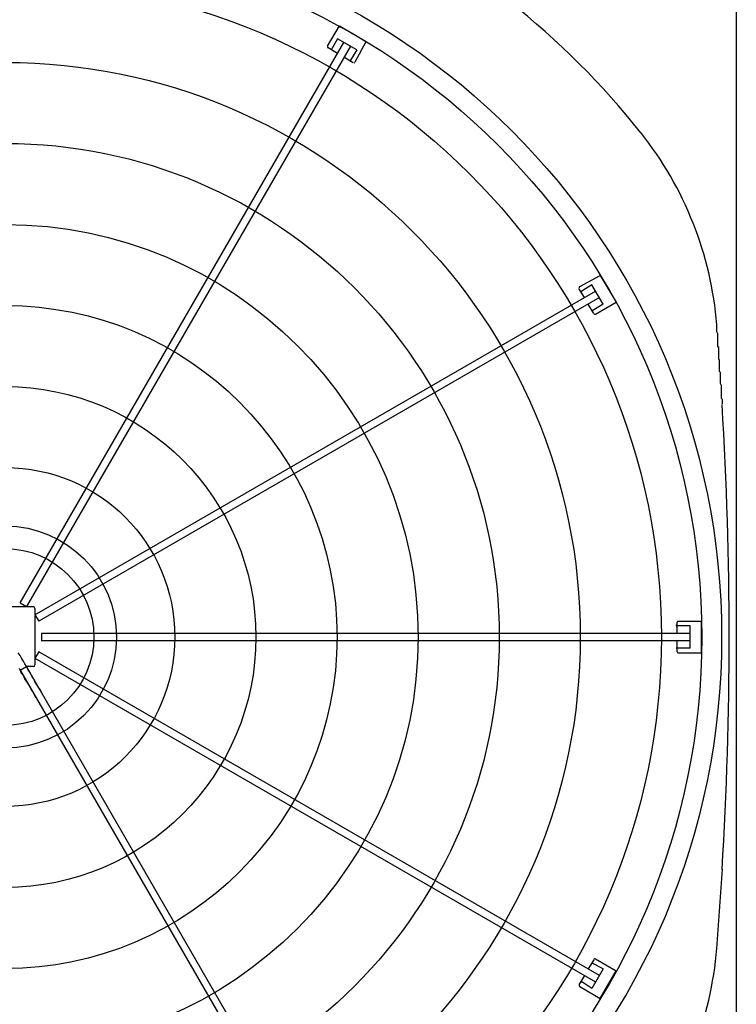
# Model space of a CAD drawing. Extents: x 0 to 150, y 0 to 90.
# Drawn here: x 44 to 44, y 29 to 30 of the extents above; entities that cross this region are included whole.
import ezdxf

# ---------------------------------------------------------------- set-up
doc = ezdxf.new("R2010")
doc.units = 0
doc.header["$MEASUREMENT"] = 0
doc.layers.add('ARQUITETURA', color=1, linetype='CONTINUOUS')

msp = doc.modelspace()

# ---------------------------------------------------------------- linework, layer by layer
at = {"layer": 'ARQUITETURA'}
for p, q in [((43.9252, 30.215), (43.9382, 30.237)), ((43.9382, 30.237), (43.9672, 30.22)), ((43.9362, 30.223), (43.9302, 30.212)), ((43.9572, 30.211), (43.9362, 30.223)), ((43.9552, 30.198), (43.9672, 30.22)), ((43.5932, 29.613), (43.9432, 30.219)), ((43.9502, 30.215), (43.6002, 29.609)), ((43.9362, 30.207), (43.9262, 30.213)), ((43.9572, 30.211), (43.9502, 30.2)), ((43.9532, 30.197), (43.9432, 30.203)), ((44.1982, 29.955), (44.2202, 29.967)), ((44.2202, 29.967), (44.2372, 29.938)), ((44.2112, 29.957), (44.2002, 29.95)), ((44.2232, 29.936), (44.2112, 29.957)), ((43.6092, 29.6), (44.2152, 29.95)), ((44.2192, 29.943), (43.6132, 29.593)), ((44.2032, 29.943), (44.1972, 29.953)), ((44.2132, 29.926), (44.2072, 29.936)), ((44.2232, 29.936), (44.2122, 29.929)), ((44.2152, 29.925), (44.2372, 29.938)), ((43.5932, 29.613), (43.6002, 29.609)), ((43.6002, 29.609), (43.6072, 29.609)), ((43.6092, 29.607), (43.6092, 29.6)), ((43.6092, 29.6), (43.6132, 29.593)), ((44.3032, 29.58), (44.3032, 29.592)), ((44.3042, 29.593), (44.3292, 29.593)), ((44.3292, 29.593), (44.3292, 29.559)), ((44.3172, 29.588), (44.3032, 29.588)), ((44.3172, 29.564), (44.3172, 29.588)), ((43.6162, 29.58), (44.3172, 29.58)), ((43.6162, 29.58), (43.6162, 29.572)), ((44.3172, 29.572), (43.6162, 29.572)), ((44.3032, 29.56), (44.3032, 29.572)), ((43.6132, 29.56), (43.6092, 29.553)), ((44.2192, 29.21), (43.6132, 29.56)), ((44.3172, 29.564), (44.3032, 29.564)), ((43.6092, 29.553), (44.2152, 29.203)), ((44.3042, 29.559), (44.3292, 29.559)), ((43.5932, 29.54), (43.6002, 29.544)), ((43.5932, 29.54), (43.9432, 28.934)), ((43.9502, 28.937), (43.6002, 29.544)), ((44.3462, 29.239), (44.3522, 29.325)), ((44.2132, 29.227), (44.2072, 29.217)), ((44.2232, 29.217), (44.2122, 29.223)), ((44.2152, 29.228), (44.2372, 29.215)), ((44.2032, 29.21), (44.1972, 29.2)), ((44.2232, 29.217), (44.2112, 29.196)), ((44.2202, 29.185), (44.2372, 29.215)), ((44.1982, 29.198), (44.2202, 29.185)), ((44.2112, 29.196), (44.2002, 29.203))]:
    msp.add_line(p, q, dxfattribs=at)
at = {"layer": 'ARQUITETURA', "linetype": 'CONTINUOUS'}
for p, q in [((43.5622, 29.609), (43.5992, 29.609)), ((43.6092, 29.599), (43.6092, 29.554)), ((43.6092, 29.553), (43.6092, 29.546)), ((43.6072, 29.544), (43.6002, 29.544))]:
    msp.add_line(p, q, dxfattribs=at)
at = {"layer": 'ARQUITETURA'}
for points in [[(42.7872, 28.386), (42.7872, 30.766), (42.8072, 30.786), (42.8072, 30.786), (44.3472, 30.786), (44.3672, 30.766), (44.3672, 30.766), (44.3672, 28.386), (44.3472, 28.366), (44.3472, 28.366), (42.8072, 28.366), (42.7872, 28.386), (42.7872, 28.386)], [(42.7872, 28.386), (42.7872, 30.766), (42.8072, 30.786), (42.8072, 30.786), (44.3472, 30.786), (44.3672, 30.766), (44.3672, 30.766), (44.3672, 28.386), (44.3472, 28.366), (44.3472, 28.366), (42.8072, 28.366), (42.7872, 28.386), (42.7872, 28.386)], [(43.9382, 30.237), (43.9382, 30.237), (43.9382, 30.237), (43.9382, 30.237), (43.9382, 30.237), (43.9382, 30.237), (43.9382, 30.237), (43.9382, 30.237), (43.9382, 30.237), (43.9382, 30.237), (43.9382, 30.237), (43.9382, 30.237), (43.9382, 30.237), (43.9382, 30.237), (43.9382, 30.237), (43.9382, 30.237), (43.9382, 30.237), (43.9382, 30.237), (43.9382, 30.237), (43.9382, 30.237), (43.9382, 30.237), (43.9382, 30.237), (43.9382, 30.237), (43.9382, 30.237), (43.9382, 30.237), (43.9382, 30.237), (43.9382, 30.237), (43.9382, 30.237), (43.9382, 30.237), (43.9382, 30.237), (43.9382, 30.237), (43.9382, 30.237), (43.9382, 30.237), (43.9382, 30.237), (43.9382, 30.237), (43.9382, 30.237), (43.9382, 30.237), (43.9382, 30.237), (43.9382, 30.237), (43.9382, 30.237), (43.9382, 30.237), (43.9382, 30.237), (43.9382, 30.237), (43.9382, 30.237), (43.9382, 30.237), (43.9382, 30.237), (43.9382, 30.237), (43.9382, 30.237), (43.9382, 30.237), (43.9382, 30.237), (43.9382, 30.237), (43.9382, 30.237), (43.9382, 30.237), (43.9382, 30.237), (43.9382, 30.237), (43.9382, 30.237), (43.9382, 30.237), (43.9382, 30.237), (43.9382, 30.237), (43.9382, 30.237), (43.9382, 30.237), (43.9382, 30.237), (43.9382, 30.237), (43.9382, 30.237), (43.9382, 30.237), (43.9382, 30.237), (43.9382, 30.237), (43.9382, 30.237), (43.9382, 30.237), (43.9382, 30.237), (43.9382, 30.237), (43.9382, 30.237), (43.9382, 30.237), (43.9382, 30.237), (43.9382, 30.237), (43.9382, 30.237), (43.9382, 30.237), (43.9382, 30.237), (43.9382, 30.237), (43.9382, 30.237), (43.9382, 30.237), (43.9382, 30.237), (43.9382, 30.237), (43.9382, 30.237), (43.9382, 30.237), (43.9382, 30.237), (43.9382, 30.237), (43.9382, 30.237), (43.9382, 30.237), (43.9382, 30.237), (43.9382, 30.237), (43.9382, 30.237), (43.9382, 30.237), (43.9382, 30.237), (43.9382, 30.237), (43.9382, 30.237), (43.9382, 30.237), (43.9382, 30.237), (43.9382, 30.237), (43.9382, 30.237), (43.9382, 30.237), (43.9382, 30.237), (43.9382, 30.237), (43.9382, 30.237), (43.9382, 30.237), (43.9382, 30.237), (43.9382, 30.237), (43.9382, 30.237), (43.9382, 30.237), (43.9382, 30.237), (43.9382, 30.237), (43.9382, 30.237), (43.9382, 30.237), (43.9382, 30.237), (43.9382, 30.237), (43.9382, 30.237), (43.9382, 30.237), (43.9382, 30.237), (43.9382, 30.237), (43.9382, 30.237), (43.9382, 30.236), (43.9382, 30.236), (43.9382, 30.236), (43.9382, 30.236), (43.9382, 30.236), (43.9382, 30.236), (43.9382, 30.236), (43.9382, 30.236), (43.9382, 30.236), (43.9382, 30.236), (43.9382, 30.236), (43.9382, 30.236), (43.9382, 30.236), (43.9382, 30.236), (43.9382, 30.236), (43.9382, 30.236), (43.9382, 30.236), (43.9382, 30.236), (43.9382, 30.236), (43.9382, 30.236), (43.9382, 30.236), (43.9382, 30.236), (43.9382, 30.236), (43.9382, 30.236), (43.9382, 30.236), (43.9382, 30.236), (43.9382, 30.236), (43.9382, 30.236), (43.9382, 30.236), (43.9382, 30.236), (43.9382, 30.236), (43.9382, 30.236), (43.9382, 30.236), (43.9382, 30.236), (43.9382, 30.236), (43.9382, 30.236), (43.9382, 30.236), (43.9382, 30.236), (43.9382, 30.236), (43.9382, 30.236)], [(43.9382, 30.236), (43.9382, 30.236), (43.9382, 30.236), (43.9382, 30.236), (43.9382, 30.236), (43.9382, 30.236), (43.9382, 30.236), (43.9382, 30.236), (43.9382, 30.236), (43.9382, 30.236), (43.9382, 30.236), (43.9382, 30.236), (43.9382, 30.236), (43.9382, 30.236), (43.9382, 30.236), (43.9382, 30.236), (43.9382, 30.236), (43.9382, 30.236), (43.9382, 30.236), (43.9382, 30.236), (43.9382, 30.236), (43.9382, 30.236), (43.9382, 30.236), (43.9382, 30.236), (43.9382, 30.236), (43.9382, 30.236), (43.9382, 30.236), (43.9382, 30.236), (43.9382, 30.236), (43.9382, 30.236), (43.9382, 30.236), (43.9382, 30.236), (43.9382, 30.236), (43.9382, 30.236), (43.9382, 30.236), (43.9382, 30.236), (43.9382, 30.236), (43.9382, 30.236), (43.9382, 30.236), (43.9382, 30.236), (43.9382, 30.236), (43.9382, 30.236), (43.9382, 30.236), (43.9382, 30.236), (43.9382, 30.236), (43.9382, 30.236), (43.9382, 30.236), (43.9382, 30.236), (43.9382, 30.236), (43.9382, 30.236), (43.9382, 30.236), (43.9382, 30.236), (43.9392, 30.236), (43.9392, 30.236), (43.9392, 30.236), (43.9392, 30.236), (43.9392, 30.236), (43.9392, 30.236), (43.9392, 30.236), (43.9392, 30.236), (43.9392, 30.236), (43.9392, 30.236), (43.9392, 30.236), (43.9392, 30.236), (43.9392, 30.236), (43.9392, 30.236), (43.9392, 30.236), (43.9392, 30.236), (43.9392, 30.236), (43.9392, 30.236), (43.9392, 30.236), (43.9392, 30.236), (43.9392, 30.236), (43.9392, 30.236), (43.9392, 30.236), (43.9392, 30.236), (43.9392, 30.236), (43.9392, 30.236), (43.9392, 30.236), (43.9392, 30.236), (43.9392, 30.236), (43.9392, 30.236), (43.9392, 30.236), (43.9392, 30.236), (43.9392, 30.236), (43.9392, 30.236), (43.9392, 30.236), (43.9392, 30.236), (43.9392, 30.236), (43.9392, 30.236), (43.9392, 30.236), (43.9392, 30.236), (43.9392, 30.236), (43.9392, 30.236), (43.9392, 30.236), (43.9392, 30.236), (43.9392, 30.236), (43.9392, 30.236), (43.9392, 30.236), (43.9392, 30.236), (43.9392, 30.236), (43.9392, 30.236), (43.9392, 30.236), (43.9392, 30.236), (43.9392, 30.236), (43.9392, 30.236), (43.9392, 30.236), (43.9392, 30.236), (43.9392, 30.236), (43.9392, 30.236), (43.9392, 30.236), (43.9392, 30.236), (43.9392, 30.236), (43.9392, 30.236), (43.9392, 30.236), (43.9392, 30.236), (43.9392, 30.236), (43.9392, 30.236), (43.9392, 30.236), (43.9392, 30.236), (43.9392, 30.236), (43.9392, 30.236), (43.9392, 30.236), (43.9392, 30.236), (43.9392, 30.236), (43.9392, 30.236), (43.9392, 30.236), (43.9392, 30.236), (43.9392, 30.236), (43.9392, 30.236), (43.9392, 30.236), (43.9392, 30.236), (43.9392, 30.236), (43.9392, 30.236), (43.9392, 30.236), (43.9392, 30.236), (43.9392, 30.236), (43.9392, 30.236), (43.9392, 30.236), (43.9392, 30.236), (43.9392, 30.236), (43.9392, 30.236), (43.9392, 30.236), (43.9392, 30.236), (43.9392, 30.236), (43.9392, 30.236), (43.9392, 30.236), (43.9392, 30.236), (43.9392, 30.236), (43.9392, 30.236), (43.9392, 30.236), (43.9392, 30.236), (43.9392, 30.236), (43.9392, 30.236), (43.9392, 30.236), (43.9392, 30.236), (43.9392, 30.236), (43.9392, 30.236), (43.9392, 30.236), (43.9392, 30.236), (43.9392, 30.236), (43.9392, 30.236), (43.9392, 30.236), (43.9392, 30.236), (43.9392, 30.236), (43.9392, 30.236), (43.9392, 30.236), (43.9392, 30.236), (43.9392, 30.236), (43.9392, 30.236), (43.9392, 30.236), (43.9392, 30.236), (43.9392, 30.236), (43.9392, 30.236), (43.9392, 30.236), (43.9392, 30.236), (43.9392, 30.236), (43.9392, 30.236), (43.9392, 30.236), (43.9392, 30.236), (43.9392, 30.236), (43.9392, 30.236), (43.9392, 30.236), (43.9392, 30.236), (43.9392, 30.236), (43.9392, 30.236), (43.9392, 30.236), (43.9392, 30.236), (43.9392, 30.236), (43.9392, 30.236), (43.9392, 30.236), (43.9392, 30.236)], [(43.9292, 30.211), (43.9292, 30.211), (43.9292, 30.211), (43.9292, 30.211), (43.9292, 30.211), (43.9292, 30.211), (43.9292, 30.211), (43.9292, 30.211), (43.9292, 30.211), (43.9292, 30.211), (43.9292, 30.211), (43.9292, 30.211), (43.9292, 30.211), (43.9292, 30.211), (43.9292, 30.211), (43.9292, 30.211), (43.9292, 30.211), (43.9292, 30.211), (43.9292, 30.211), (43.9292, 30.211), (43.9292, 30.211), (43.9292, 30.211), (43.9292, 30.211), (43.9292, 30.211), (43.9292, 30.211), (43.9292, 30.211), (43.9292, 30.211), (43.9292, 30.211), (43.9292, 30.211), (43.9292, 30.211), (43.9292, 30.211), (43.9292, 30.211), (43.9292, 30.211), (43.9292, 30.211), (43.9292, 30.211), (43.9292, 30.211), (43.9292, 30.211), (43.9292, 30.211), (43.9292, 30.211), (43.9292, 30.211), (43.9292, 30.211), (43.9292, 30.211), (43.9292, 30.211), (43.9292, 30.211), (43.9292, 30.211), (43.9292, 30.211), (43.9292, 30.211), (43.9292, 30.211), (43.9292, 30.211), (43.9292, 30.211), (43.9292, 30.211), (43.9292, 30.211), (43.9292, 30.211), (43.9292, 30.211), (43.9292, 30.211), (43.9292, 30.211), (43.9292, 30.211), (43.9292, 30.211), (43.9292, 30.211), (43.9292, 30.211), (43.9292, 30.211), (43.9292, 30.211), (43.9292, 30.211), (43.9292, 30.211), (43.9292, 30.211), (43.9292, 30.211), (43.9292, 30.211), (43.9292, 30.211), (43.9292, 30.211), (43.9292, 30.211), (43.9292, 30.211), (43.9292, 30.211), (43.9292, 30.211), (43.9292, 30.211), (43.9292, 30.211), (43.9292, 30.211), (43.9292, 30.211), (43.9292, 30.211), (43.9292, 30.211), (43.9292, 30.211), (43.9292, 30.211), (43.9292, 30.211), (43.9292, 30.211), (43.9292, 30.211), (43.9292, 30.211), (43.9292, 30.211), (43.9292, 30.211), (43.9292, 30.211), (43.9292, 30.211), (43.9292, 30.211), (43.9292, 30.211), (43.9292, 30.211), (43.9292, 30.212), (43.9292, 30.212), (43.9292, 30.212), (43.9292, 30.212), (43.9292, 30.212), (43.9292, 30.212), (43.9292, 30.212), (43.9292, 30.212), (43.9292, 30.212), (43.9292, 30.212), (43.9292, 30.212), (43.9292, 30.212), (43.9292, 30.212), (43.9292, 30.212), (43.9292, 30.212), (43.9292, 30.212), (43.9292, 30.212), (43.9292, 30.212), (43.9292, 30.212), (43.9292, 30.212), (43.9292, 30.212), (43.9292, 30.212), (43.9302, 30.212), (43.9302, 30.212), (43.9302, 30.212), (43.9302, 30.212), (43.9302, 30.212), (43.9302, 30.212), (43.9302, 30.212), (43.9302, 30.212), (43.9302, 30.212), (43.9302, 30.212), (43.9302, 30.212), (43.9302, 30.212), (43.9302, 30.212), (43.9302, 30.212), (43.9302, 30.212)], [(43.9502, 30.2), (43.9502, 30.2), (43.9502, 30.2), (43.9502, 30.2), (43.9502, 30.2), (43.9502, 30.2), (43.9502, 30.2), (43.9502, 30.2), (43.9502, 30.2), (43.9502, 30.2), (43.9502, 30.2), (43.9502, 30.2), (43.9502, 30.2), (43.9502, 30.2), (43.9502, 30.2), (43.9502, 30.2), (43.9502, 30.2), (43.9502, 30.2), (43.9502, 30.2), (43.9502, 30.2), (43.9502, 30.2), (43.9502, 30.2), (43.9502, 30.2), (43.9502, 30.2), (43.9502, 30.2), (43.9502, 30.2), (43.9502, 30.2), (43.9502, 30.2), (43.9502, 30.2), (43.9502, 30.2), (43.9502, 30.2), (43.9502, 30.2), (43.9502, 30.2), (43.9502, 30.2), (43.9502, 30.2), (43.9502, 30.2), (43.9502, 30.2), (43.9502, 30.2), (43.9502, 30.2), (43.9502, 30.2), (43.9502, 30.2), (43.9502, 30.2), (43.9502, 30.199), (43.9502, 30.199), (43.9502, 30.199), (43.9502, 30.199), (43.9502, 30.199), (43.9502, 30.199), (43.9502, 30.199), (43.9502, 30.199), (43.9502, 30.199), (43.9502, 30.199), (43.9502, 30.199), (43.9502, 30.199), (43.9502, 30.199), (43.9502, 30.199), (43.9502, 30.199), (43.9502, 30.199), (43.9502, 30.199), (43.9502, 30.199), (43.9502, 30.199), (43.9502, 30.199), (43.9502, 30.199), (43.9502, 30.199), (43.9502, 30.199), (43.9502, 30.199), (43.9502, 30.199), (43.9502, 30.199), (43.9502, 30.199), (43.9502, 30.199), (43.9502, 30.199), (43.9502, 30.199), (43.9502, 30.199), (43.9502, 30.199), (43.9502, 30.199), (43.9502, 30.199), (43.9502, 30.199), (43.9502, 30.199), (43.9502, 30.199), (43.9502, 30.199), (43.9502, 30.199), (43.9502, 30.199), (43.9502, 30.199), (43.9502, 30.199), (43.9502, 30.199), (43.9502, 30.199), (43.9502, 30.199), (43.9502, 30.199), (43.9502, 30.199), (43.9502, 30.199), (43.9502, 30.199), (43.9502, 30.199), (43.9502, 30.199), (43.9502, 30.199), (43.9502, 30.199), (43.9502, 30.199), (43.9502, 30.199), (43.9502, 30.199), (43.9502, 30.199), (43.9502, 30.199), (43.9502, 30.199), (43.9502, 30.199), (43.9502, 30.199), (43.9502, 30.199), (43.9502, 30.199), (43.9502, 30.199), (43.9502, 30.199), (43.9502, 30.199), (43.9502, 30.199), (43.9502, 30.199), (43.9502, 30.199), (43.9502, 30.199), (43.9502, 30.199), (43.9502, 30.199), (43.9502, 30.199), (43.9502, 30.199), (43.9502, 30.199), (43.9502, 30.199), (43.9502, 30.199), (43.9502, 30.199), (43.9502, 30.199), (43.9502, 30.199), (43.9502, 30.199), (43.9502, 30.199), (43.9502, 30.199), (43.9502, 30.199), (43.9502, 30.199), (43.9502, 30.199), (43.9502, 30.199)], [(44.1992, 29.95), (44.1992, 29.95), (44.1992, 29.95), (44.1992, 29.95), (44.1992, 29.95), (44.1992, 29.95), (44.1992, 29.95), (44.1992, 29.95), (44.1992, 29.95), (44.1992, 29.95), (44.1992, 29.95), (44.1992, 29.95), (44.1992, 29.95), (44.1992, 29.95), (44.1992, 29.95), (44.1992, 29.95), (44.1992, 29.95), (44.1992, 29.95), (44.1992, 29.95), (44.1992, 29.95), (44.1992, 29.95), (44.1992, 29.95), (44.1992, 29.95), (44.1992, 29.95), (44.1992, 29.95), (44.1992, 29.95), (44.1992, 29.95), (44.1992, 29.95), (44.1992, 29.95), (44.1992, 29.95), (44.1992, 29.95), (44.1992, 29.95), (44.1992, 29.95), (44.1992, 29.95), (44.1992, 29.95), (44.1992, 29.95), (44.1992, 29.95), (44.1992, 29.95), (44.1992, 29.95), (44.1992, 29.95), (44.1992, 29.95), (44.1992, 29.95), (44.1992, 29.95), (44.1992, 29.95), (44.1992, 29.95), (44.1992, 29.95), (44.1992, 29.95), (44.1992, 29.95), (44.1992, 29.95), (44.1992, 29.95), (44.1992, 29.95), (44.1992, 29.95), (44.1992, 29.95), (44.1992, 29.95), (44.1992, 29.95), (44.1992, 29.95), (44.1992, 29.95), (44.1992, 29.95), (44.1992, 29.95), (44.2002, 29.95), (44.2002, 29.95), (44.2002, 29.95), (44.2002, 29.95), (44.2002, 29.95), (44.2002, 29.95), (44.2002, 29.95), (44.2002, 29.95), (44.2002, 29.95), (44.2002, 29.95), (44.2002, 29.95), (44.2002, 29.95), (44.2002, 29.95), (44.2002, 29.95), (44.2002, 29.95), (44.2002, 29.95), (44.2002, 29.95), (44.2002, 29.95), (44.2002, 29.95), (44.2002, 29.95), (44.2002, 29.95), (44.2002, 29.95), (44.2002, 29.95), (44.2002, 29.95), (44.2002, 29.95), (44.2002, 29.95), (44.2002, 29.95), (44.2002, 29.95), (44.2002, 29.95), (44.2002, 29.95), (44.2002, 29.95), (44.2002, 29.95), (44.2002, 29.95), (44.2002, 29.95), (44.2002, 29.95), (44.2002, 29.95), (44.2002, 29.95), (44.2002, 29.95), (44.2002, 29.95), (44.2002, 29.95), (44.2002, 29.95), (44.2002, 29.95), (44.2002, 29.95), (44.2002, 29.95), (44.2002, 29.95), (44.2002, 29.95), (44.2002, 29.95), (44.2002, 29.95), (44.2002, 29.95), (44.2002, 29.95), (44.2002, 29.95), (44.2002, 29.95), (44.2002, 29.95), (44.2002, 29.95), (44.2002, 29.95), (44.2002, 29.95), (44.2002, 29.95), (44.2002, 29.95), (44.2002, 29.95), (44.2002, 29.95), (44.2002, 29.95), (44.2002, 29.95), (44.2002, 29.95), (44.2002, 29.95), (44.2002, 29.95), (44.2002, 29.95), (44.2002, 29.95), (44.2002, 29.95), (44.2002, 29.95), (44.2002, 29.95)], [(44.2122, 29.929), (44.2122, 29.929), (44.2122, 29.929), (44.2122, 29.929), (44.2122, 29.929), (44.2122, 29.929), (44.2122, 29.929), (44.2122, 29.929), (44.2122, 29.929), (44.2122, 29.929), (44.2122, 29.929), (44.2122, 29.929), (44.2122, 29.929), (44.2122, 29.929), (44.2122, 29.929), (44.2122, 29.929), (44.2122, 29.929), (44.2122, 29.929), (44.2122, 29.929), (44.2122, 29.929), (44.2122, 29.929), (44.2122, 29.929), (44.2122, 29.929), (44.2122, 29.929), (44.2122, 29.929), (44.2122, 29.929), (44.2122, 29.929), (44.2122, 29.929), (44.2122, 29.929), (44.2122, 29.929), (44.2122, 29.929), (44.2122, 29.929), (44.2122, 29.929), (44.2122, 29.929), (44.2122, 29.929), (44.2122, 29.929), (44.2122, 29.929), (44.2122, 29.929), (44.2122, 29.929), (44.2122, 29.929), (44.2122, 29.929), (44.2122, 29.929), (44.2122, 29.929), (44.2122, 29.929), (44.2122, 29.929), (44.2122, 29.929), (44.2122, 29.929), (44.2122, 29.929), (44.2122, 29.929), (44.2122, 29.929), (44.2122, 29.929), (44.2122, 29.929), (44.2122, 29.929), (44.2122, 29.929), (44.2122, 29.929), (44.2122, 29.929), (44.2122, 29.929), (44.2122, 29.929), (44.2122, 29.929), (44.2122, 29.929), (44.2122, 29.929), (44.2122, 29.929), (44.2122, 29.929), (44.2122, 29.929), (44.2122, 29.929), (44.2122, 29.929), (44.2122, 29.929), (44.2122, 29.929), (44.2122, 29.929), (44.2122, 29.929), (44.2112, 29.929), (44.2112, 29.929), (44.2112, 29.929), (44.2112, 29.929), (44.2112, 29.929), (44.2112, 29.929), (44.2112, 29.929), (44.2112, 29.929), (44.2112, 29.929), (44.2112, 29.929), (44.2112, 29.929), (44.2112, 29.929), (44.2112, 29.929), (44.2112, 29.929), (44.2112, 29.929), (44.2112, 29.929), (44.2112, 29.929), (44.2112, 29.929), (44.2112, 29.929), (44.2112, 29.929), (44.2112, 29.929), (44.2112, 29.929), (44.2112, 29.929), (44.2112, 29.929), (44.2112, 29.929), (44.2112, 29.929), (44.2112, 29.929), (44.2112, 29.929), (44.2112, 29.929), (44.2112, 29.929), (44.2112, 29.929), (44.2112, 29.929), (44.2112, 29.929), (44.2112, 29.929), (44.2112, 29.929), (44.2112, 29.929), (44.2112, 29.929), (44.2112, 29.929), (44.2112, 29.929), (44.2112, 29.929), (44.2112, 29.929), (44.2112, 29.929), (44.2112, 29.929), (44.2112, 29.929), (44.2112, 29.929), (44.2112, 29.929), (44.2112, 29.929), (44.2112, 29.929), (44.2112, 29.929), (44.2112, 29.929), (44.2112, 29.929), (44.2112, 29.929), (44.2112, 29.929), (44.2112, 29.929), (44.2112, 29.929), (44.2112, 29.929), (44.2112, 29.929), (44.2112, 29.929), (44.2112, 29.929)], [(44.3522, 29.828), (44.3522, 29.829), (44.3522, 29.83), (44.3522, 29.832), (44.3522, 29.833), (44.3512, 29.834), (44.3512, 29.836), (44.3512, 29.837), (44.3512, 29.839), (44.3512, 29.84), (44.3512, 29.841), (44.3512, 29.843), (44.3512, 29.844), (44.3512, 29.845), (44.3512, 29.847), (44.3512, 29.848), (44.3502, 29.85), (44.3502, 29.851), (44.3502, 29.852), (44.3502, 29.854), (44.3502, 29.855), (44.3502, 29.856), (44.3502, 29.858), (44.3502, 29.859), (44.3502, 29.86), (44.3502, 29.862), (44.3492, 29.863), (44.3492, 29.865), (44.3492, 29.866), (44.3492, 29.867), (44.3492, 29.869), (44.3492, 29.87), (44.3492, 29.871), (44.3492, 29.873), (44.3492, 29.874), (44.3492, 29.875), (44.3482, 29.877), (44.3482, 29.878), (44.3482, 29.88), (44.3482, 29.881), (44.3482, 29.882), (44.3482, 29.884), (44.3482, 29.885), (44.3482, 29.886), (44.3482, 29.888), (44.3482, 29.889), (44.3472, 29.89), (44.3472, 29.892), (44.3472, 29.893), (44.3472, 29.895), (44.3472, 29.896), (44.3472, 29.897), (44.3472, 29.899), (44.3472, 29.9), (44.3472, 29.901), (44.3472, 29.903), (44.3472, 29.904), (44.3462, 29.906), (44.3462, 29.907), (44.3462, 29.908), (44.3462, 29.91), (44.3462, 29.911), (44.3462, 29.912), (44.3462, 29.914)], [(44.3022, 29.589), (44.3022, 29.589), (44.3022, 29.589), (44.3022, 29.589), (44.3022, 29.589), (44.3022, 29.588), (44.3022, 29.588), (44.3022, 29.588), (44.3032, 29.588), (44.3032, 29.588), (44.3032, 29.588), (44.3032, 29.588), (44.3032, 29.588), (44.3032, 29.588), (44.3032, 29.588), (44.3032, 29.588), (44.3032, 29.588), (44.3032, 29.588), (44.3032, 29.588), (44.3032, 29.588), (44.3032, 29.588), (44.3032, 29.588), (44.3032, 29.588), (44.3032, 29.588), (44.3032, 29.588), (44.3032, 29.588), (44.3032, 29.588), (44.3032, 29.588), (44.3032, 29.588), (44.3032, 29.588), (44.3032, 29.588), (44.3032, 29.588), (44.3032, 29.588), (44.3032, 29.588), (44.3032, 29.588), (44.3032, 29.588), (44.3032, 29.588), (44.3032, 29.588), (44.3032, 29.588), (44.3032, 29.588), (44.3032, 29.588), (44.3032, 29.588), (44.3032, 29.588), (44.3032, 29.588), (44.3032, 29.588), (44.3032, 29.588), (44.3032, 29.588), (44.3032, 29.588), (44.3032, 29.588), (44.3032, 29.588), (44.3032, 29.588), (44.3032, 29.588), (44.3032, 29.588), (44.3032, 29.588), (44.3032, 29.588), (44.3032, 29.588), (44.3032, 29.588), (44.3032, 29.588), (44.3032, 29.588), (44.3032, 29.588), (44.3032, 29.588), (44.3032, 29.588), (44.3032, 29.588), (44.3032, 29.588), (44.3032, 29.588), (44.3032, 29.588), (44.3032, 29.588), (44.3032, 29.588), (44.3032, 29.588), (44.3032, 29.588), (44.3032, 29.588), (44.3032, 29.588), (44.3032, 29.588), (44.3032, 29.588), (44.3032, 29.588), (44.3032, 29.588), (44.3032, 29.588), (44.3032, 29.588), (44.3032, 29.588), (44.3032, 29.588), (44.3032, 29.588), (44.3032, 29.588), (44.3032, 29.588), (44.3032, 29.588), (44.3032, 29.588), (44.3032, 29.588), (44.3032, 29.588), (44.3032, 29.588), (44.3032, 29.588), (44.3032, 29.588), (44.3032, 29.588), (44.3032, 29.588), (44.3032, 29.588), (44.3032, 29.588), (44.3032, 29.588), (44.3032, 29.588), (44.3032, 29.588), (44.3032, 29.588), (44.3032, 29.588), (44.3032, 29.588), (44.3032, 29.588), (44.3032, 29.588), (44.3032, 29.588), (44.3032, 29.588), (44.3032, 29.588), (44.3032, 29.588), (44.3032, 29.588), (44.3032, 29.588), (44.3032, 29.588), (44.3032, 29.588), (44.3032, 29.588), (44.3032, 29.588), (44.3032, 29.588), (44.3032, 29.588), (44.3032, 29.588), (44.3032, 29.588), (44.3032, 29.588), (44.3032, 29.588), (44.3032, 29.588), (44.3032, 29.588), (44.3032, 29.588), (44.3032, 29.588), (44.3032, 29.588), (44.3032, 29.588), (44.3032, 29.588), (44.3032, 29.588), (44.3032, 29.588), (44.3032, 29.588), (44.3032, 29.588)], [(44.3032, 29.564), (44.3032, 29.564), (44.3032, 29.564), (44.3032, 29.564), (44.3032, 29.564), (44.3032, 29.564), (44.3032, 29.564), (44.3032, 29.564), (44.3032, 29.564), (44.3032, 29.564), (44.3032, 29.564), (44.3032, 29.564), (44.3032, 29.564), (44.3032, 29.564), (44.3032, 29.564), (44.3032, 29.564), (44.3032, 29.564), (44.3032, 29.564), (44.3032, 29.564), (44.3032, 29.564), (44.3032, 29.564), (44.3032, 29.564), (44.3032, 29.564), (44.3032, 29.564), (44.3032, 29.564), (44.3032, 29.564), (44.3032, 29.564), (44.3032, 29.564), (44.3032, 29.564), (44.3032, 29.564), (44.3032, 29.564), (44.3032, 29.564), (44.3032, 29.564), (44.3032, 29.564), (44.3032, 29.564), (44.3032, 29.564), (44.3032, 29.564), (44.3032, 29.564), (44.3032, 29.564), (44.3032, 29.564), (44.3032, 29.564), (44.3032, 29.564), (44.3032, 29.564), (44.3032, 29.564), (44.3032, 29.564), (44.3032, 29.564), (44.3032, 29.564), (44.3032, 29.564), (44.3032, 29.564), (44.3032, 29.564), (44.3032, 29.564), (44.3032, 29.564), (44.3032, 29.564), (44.3032, 29.564), (44.3032, 29.564), (44.3032, 29.564), (44.3032, 29.564), (44.3032, 29.564), (44.3032, 29.564), (44.3032, 29.564), (44.3032, 29.564), (44.3032, 29.564), (44.3032, 29.564), (44.3032, 29.564), (44.3032, 29.564), (44.3032, 29.564), (44.3032, 29.564), (44.3032, 29.564), (44.3032, 29.564), (44.3032, 29.564), (44.3032, 29.564), (44.3032, 29.564), (44.3032, 29.564), (44.3032, 29.564), (44.3032, 29.564), (44.3032, 29.564), (44.3032, 29.564), (44.3032, 29.564), (44.3032, 29.564), (44.3032, 29.564), (44.3032, 29.564), (44.3032, 29.564), (44.3032, 29.564), (44.3032, 29.564), (44.3032, 29.564), (44.3032, 29.564), (44.3032, 29.564), (44.3032, 29.564), (44.3032, 29.564), (44.3032, 29.564), (44.3032, 29.564), (44.3032, 29.564), (44.3032, 29.564), (44.3032, 29.564), (44.3032, 29.564), (44.3032, 29.564), (44.3032, 29.564), (44.3032, 29.564), (44.3032, 29.564), (44.3032, 29.564), (44.3032, 29.564), (44.3032, 29.564), (44.3032, 29.564), (44.3032, 29.564), (44.3032, 29.564), (44.3032, 29.564), (44.3032, 29.564), (44.3032, 29.564), (44.3032, 29.564), (44.3032, 29.564), (44.3032, 29.564), (44.3032, 29.564), (44.3032, 29.564), (44.3032, 29.564), (44.3032, 29.564), (44.3032, 29.564), (44.3032, 29.564), (44.3032, 29.564), (44.3032, 29.564), (44.3032, 29.564), (44.3032, 29.564), (44.3022, 29.564), (44.3022, 29.564), (44.3022, 29.564), (44.3022, 29.564), (44.3022, 29.564), (44.3022, 29.564), (44.3022, 29.564), (44.3022, 29.564)], [(43.6172, 29.514), (43.6162, 29.516), (43.6152, 29.519), (43.6132, 29.521), (43.6122, 29.523), (43.6102, 29.526), (43.6092, 29.528), (43.6082, 29.53), (43.6062, 29.533), (43.6052, 29.535), (43.6042, 29.537), (43.6022, 29.54), (43.6012, 29.542), (43.6002, 29.544), (43.5982, 29.547), (43.5972, 29.549), (43.5952, 29.552), (43.5942, 29.554), (43.5932, 29.556), (43.5912, 29.559)], [(43.5922, 29.542), (43.5932, 29.54), (43.5942, 29.537), (43.5962, 29.535), (43.5972, 29.533), (43.5982, 29.53), (43.6002, 29.528), (43.6012, 29.526), (43.6032, 29.523), (43.6042, 29.521), (43.6052, 29.519), (43.6072, 29.516), (43.6082, 29.514), (43.6092, 29.512), (43.6112, 29.509)], [(44.2122, 29.223), (44.2122, 29.223), (44.2122, 29.223), (44.2122, 29.223), (44.2122, 29.223), (44.2122, 29.223), (44.2122, 29.223), (44.2122, 29.223), (44.2122, 29.223), (44.2122, 29.223), (44.2122, 29.223), (44.2122, 29.223), (44.2122, 29.223), (44.2122, 29.223), (44.2122, 29.223), (44.2122, 29.223), (44.2122, 29.223), (44.2122, 29.223), (44.2122, 29.223), (44.2122, 29.223), (44.2122, 29.223), (44.2122, 29.223), (44.2122, 29.223), (44.2122, 29.223), (44.2122, 29.223), (44.2122, 29.223), (44.2122, 29.223), (44.2122, 29.223), (44.2122, 29.223), (44.2122, 29.223), (44.2122, 29.223), (44.2122, 29.224), (44.2122, 29.224), (44.2122, 29.224), (44.2122, 29.224), (44.2122, 29.224), (44.2122, 29.224), (44.2122, 29.224), (44.2122, 29.224), (44.2122, 29.224), (44.2122, 29.224), (44.2122, 29.224), (44.2122, 29.224), (44.2122, 29.224), (44.2122, 29.224), (44.2122, 29.224), (44.2122, 29.224), (44.2122, 29.224), (44.2122, 29.224), (44.2122, 29.224), (44.2122, 29.224), (44.2122, 29.224), (44.2122, 29.224), (44.2122, 29.224), (44.2122, 29.224), (44.2122, 29.224), (44.2122, 29.224), (44.2122, 29.224), (44.2122, 29.224), (44.2122, 29.224), (44.2122, 29.224), (44.2122, 29.224), (44.2122, 29.224), (44.2122, 29.224), (44.2122, 29.224), (44.2122, 29.224), (44.2122, 29.224), (44.2122, 29.224), (44.2122, 29.224), (44.2122, 29.224), (44.2112, 29.224), (44.2112, 29.224), (44.2112, 29.224), (44.2112, 29.224), (44.2112, 29.224), (44.2112, 29.224), (44.2112, 29.224), (44.2112, 29.224), (44.2112, 29.224), (44.2112, 29.224), (44.2112, 29.224), (44.2112, 29.224), (44.2112, 29.224), (44.2112, 29.224), (44.2112, 29.224), (44.2112, 29.224), (44.2112, 29.224), (44.2112, 29.224), (44.2112, 29.224), (44.2112, 29.224), (44.2112, 29.224), (44.2112, 29.224), (44.2112, 29.224), (44.2112, 29.224), (44.2112, 29.224), (44.2112, 29.224), (44.2112, 29.224), (44.2112, 29.224), (44.2112, 29.224), (44.2112, 29.224), (44.2112, 29.224), (44.2112, 29.224), (44.2112, 29.224), (44.2112, 29.224), (44.2112, 29.224), (44.2112, 29.224), (44.2112, 29.224), (44.2112, 29.224), (44.2112, 29.224), (44.2112, 29.224), (44.2112, 29.224), (44.2112, 29.224), (44.2112, 29.224), (44.2112, 29.224), (44.2112, 29.224), (44.2112, 29.224), (44.2112, 29.224), (44.2112, 29.224), (44.2112, 29.224), (44.2112, 29.224), (44.2112, 29.224), (44.2112, 29.224), (44.2112, 29.224), (44.2112, 29.224), (44.2112, 29.224), (44.2112, 29.224), (44.2112, 29.224), (44.2112, 29.224), (44.2112, 29.224)], [(44.1992, 29.203), (44.1992, 29.203), (44.1992, 29.203), (44.1992, 29.203), (44.1992, 29.203), (44.1992, 29.203), (44.1992, 29.203), (44.1992, 29.203), (44.1992, 29.203), (44.1992, 29.203), (44.1992, 29.203), (44.1992, 29.203), (44.1992, 29.203), (44.1992, 29.203), (44.1992, 29.203), (44.1992, 29.203), (44.1992, 29.203), (44.1992, 29.203), (44.1992, 29.203), (44.1992, 29.203), (44.1992, 29.203), (44.1992, 29.203), (44.1992, 29.203), (44.1992, 29.203), (44.1992, 29.203), (44.1992, 29.203), (44.1992, 29.203), (44.1992, 29.203), (44.1992, 29.203), (44.1992, 29.203), (44.1992, 29.203), (44.1992, 29.203), (44.1992, 29.203), (44.1992, 29.203), (44.1992, 29.203), (44.1992, 29.203), (44.1992, 29.203), (44.1992, 29.203), (44.1992, 29.203), (44.1992, 29.203), (44.1992, 29.203), (44.1992, 29.203), (44.1992, 29.203), (44.1992, 29.203), (44.1992, 29.203), (44.1992, 29.203), (44.1992, 29.203), (44.1992, 29.203), (44.1992, 29.203), (44.1992, 29.203), (44.1992, 29.203), (44.1992, 29.203), (44.1992, 29.203), (44.1992, 29.203), (44.1992, 29.203), (44.1992, 29.203), (44.1992, 29.203), (44.1992, 29.203), (44.1992, 29.203), (44.2002, 29.203), (44.2002, 29.203), (44.2002, 29.203), (44.2002, 29.203), (44.2002, 29.203), (44.2002, 29.203), (44.2002, 29.203), (44.2002, 29.203), (44.2002, 29.203), (44.2002, 29.203), (44.2002, 29.203), (44.2002, 29.203), (44.2002, 29.203), (44.2002, 29.203), (44.2002, 29.203), (44.2002, 29.203), (44.2002, 29.203), (44.2002, 29.203), (44.2002, 29.203), (44.2002, 29.203), (44.2002, 29.203), (44.2002, 29.203), (44.2002, 29.203), (44.2002, 29.203), (44.2002, 29.203), (44.2002, 29.203), (44.2002, 29.203), (44.2002, 29.203), (44.2002, 29.203), (44.2002, 29.203), (44.2002, 29.203), (44.2002, 29.203), (44.2002, 29.203), (44.2002, 29.203), (44.2002, 29.203), (44.2002, 29.203), (44.2002, 29.203), (44.2002, 29.203), (44.2002, 29.203), (44.2002, 29.203), (44.2002, 29.203), (44.2002, 29.203), (44.2002, 29.203), (44.2002, 29.203), (44.2002, 29.203), (44.2002, 29.203), (44.2002, 29.203), (44.2002, 29.203), (44.2002, 29.203), (44.2002, 29.203), (44.2002, 29.203), (44.2002, 29.203), (44.2002, 29.203), (44.2002, 29.203), (44.2002, 29.203), (44.2002, 29.203), (44.2002, 29.203), (44.2002, 29.203), (44.2002, 29.203), (44.2002, 29.203), (44.2002, 29.203), (44.2002, 29.203), (44.2002, 29.203), (44.2002, 29.203), (44.2002, 29.203), (44.2002, 29.203), (44.2002, 29.203), (44.2002, 29.203), (44.2002, 29.203), (44.2002, 29.203)]]:
    msp.add_lwpolyline(points, dxfattribs=at)
for radius in [0.7742, 0.7527, 0.709, 0.6214, 0.5338, 0.4461, 0.3585, 0.2708, 0.1832, 0.12, 0.12, 0.0956]:
    msp.add_circle((43.5772, 29.576), radius, dxfattribs=at)
for centre, radius, start, end in [((43.5772, 29.576), 0.877, 38.4379, 142.603), ((43.9262, 30.214), 0.000996, 150, 240), ((43.9542, 30.198), 0.000996, 240, 330), ((43.9622, 29.882), 0.3853, 4.6955, 38.4379), ((44.1982, 29.954), 0.000996, 120, 210), ((44.2142, 29.926), 0.000996, 210, 300), ((40.1992, 29.576), 4.1603, 356.537, 3.4628), ((43.6072, 29.607), 0.00199, 0, 90), ((44.3042, 29.592), 0.000996, 90, 180), ((44.3042, 29.56), 0.000996, 180, 270), ((43.9622, 29.271), 0.3853, 321.562, 355.305), ((44.2142, 29.227), 0.000996, 60, 150), ((44.1982, 29.199), 0.000996, 150, 240)]:
    msp.add_arc(centre, radius, start, end, dxfattribs=at)
at = {"layer": 'ARQUITETURA', "linetype": 'CONTINUOUS'}
msp.add_arc((43.6072, 29.546), 0.00199, 270, 0, dxfattribs=at)

doc.saveas('drawing.dxf')
